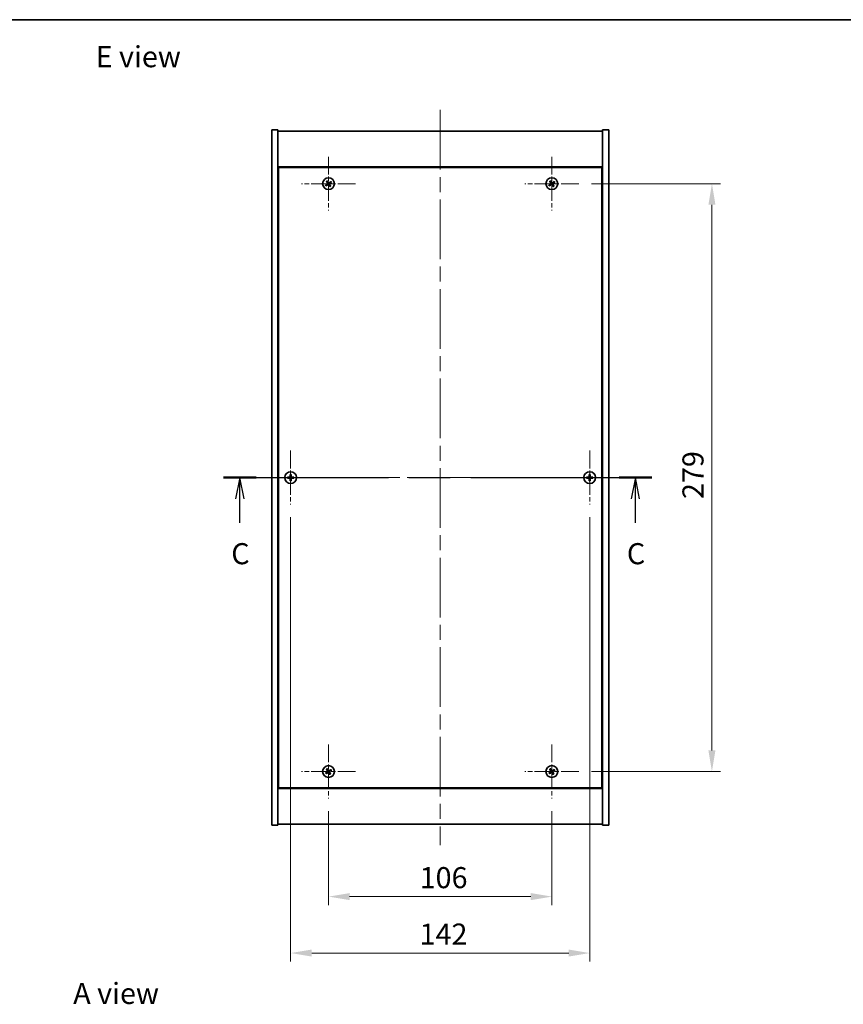
# Model space of a CAD drawing. Units: millimetres. Extents: x 72 to 7366, y 40 to 1445.
# Drawn here: x 2428 to 2819, y 697 to 1164 of the extents above; entities that cross this region are included whole.
import ezdxf

# ---------------------------------------------------------------- set-up
doc = ezdxf.new("R2010")
doc.units = ezdxf.units.MM
doc.header["$LTSCALE"] = 5
doc.linetypes.add('CHAIN', pattern=[0.3543, 0.2362, -0.0295, 0.0591, -0.0295])
doc.layers.get('Defpoints').update_dxf_attribs({"lineweight": 25})
for name, color, linetype, lineweight in [('Border (ISO)', 7, 'Continuous', 35), ('Center Mark (ISO)', 131, 'Continuous', 18), ('Centerline (ISO)', 131, 'Continuous', 18), ('Dimension (ISO)', 7, 'Continuous', 18), ('Dimension (ISO) @ 1', 7, 'Continuous', 18), ('Section Line (ISO)', 7, 'CHAIN', 25), ('Symbol (ISO)', 7, 'Continuous', 18), ('Visible (ISO)', 7, 'Continuous', 35)]:
    doc.layers.add(name, color=color, linetype=linetype, lineweight=lineweight)
doc.styles.add('Note Text (TK)', font='MS PGothic.ttf')
doc.dimstyles.new('Default - Method 1b (TK)', dxfattribs={"dimscale": 5, "dimtxt": 2.5, "dimasz": 2.5, "dimexe": 1, "dimexo": 1.5, "dimgap": 1, "dimtad": 1, "dimtoh": 1, "dimrnd": 1e-08, "dimdsep": 46, "dimtxsty": 'Note Text (TK)', "dimcen": 0.09, "dimdle": 5, "dimclrd": 100, "dimclre": 100, "dimclrt": 7, "dimadec": 1, "dimazin": 1, "dimtfac": 1, "dimtmove": 0, "dimatfit": 3, "dimfxl": 1, "dimtolj": 1, "dimlwd": -1, "dimlwe": -1, "dimarcsym": 0})

# ---------------------------------------------------------------- blocks, each defined once
blk = doc.blocks.new('図面枠 tk図枠')
at = {"layer": 'Border (ISO)'}
blk.add_line((14.5, 289), (405.5, 289), dxfattribs=at)
blk = doc.blocks.new('2dTransSection1')
at = {"layer": 'Section Line (ISO)', "linetype": 'CHAIN', "ltscale": 16.56444}
blk.add_line((136.44, 234.67), (187.26, 234.67), dxfattribs=at)
at = {"layer": 'Section Line (ISO)', "linetype": 'Continuous', "lineweight": 50}
for p, q in [((136.44, 234.67), (140.31, 234.67)), ((183.39, 234.67), (187.26, 234.67))]:
    blk.add_line(p, q, dxfattribs=at)
at = {"layer": 'Section Line (ISO)', "linetype": 'Continuous'}
for p, q in [((138.38, 234.67), (137.88, 232.17)), ((138.38, 232.17), (138.38, 234.67)), ((138.88, 232.17), (138.38, 234.67)), ((185.33, 234.67), (184.83, 232.17)), ((185.33, 232.17), (185.33, 234.67)), ((185.83, 232.17), (185.33, 234.67)), ((138.38, 229.31), (138.38, 232.17)), ((185.33, 229.31), (185.33, 232.17))]:
    blk.add_line(p, q, dxfattribs=at)
at = {"layer": 'Section Line (ISO)', "char_height": 2.5, "attachment_point": 7, "style": 'Note Text (TK)'}
for insert in [(137.36, 223.61), (184.31, 223.61)]:
    blk.add_mtext('C', dxfattribs=dict(at, insert=insert))
blk = doc.blocks.new('*D24')
at = {"layer": 'Defpoints', "color": 0}
for p in [(2693.93, 1086.17), (2693.93, 807.17), (2757.13, 807.17)]:
    blk.add_point(p, dxfattribs=at)
at = {"layer": 'Dimension (ISO)', "color": 100}
for p, q in [((2699.93, 1086.17), (2761.13, 1086.17)), ((2757.13, 1076.17), (2757.13, 817.17)), ((2699.93, 807.17), (2761.13, 807.17))]:
    blk.add_line(p, q, dxfattribs=at)
for points in [[(2755.46, 1076.17), (2758.79, 1076.17), (2757.13, 1086.17)], [(2755.46, 817.17), (2758.79, 817.17), (2757.13, 807.17)]]:
    blk.add_solid(points, dxfattribs=at)
at = {"layer": 'Dimension (ISO)', "color": 7, "insert": (2748.13, 936.52), "char_height": 10, "attachment_point": 4, "rotation": 90, "style": 'Note Text (TK)'}
blk.add_mtext('\\A1;279', dxfattribs=at)
blk = doc.blocks.new('*D25')
at = {"layer": 'Defpoints', "color": 0}
for p in [(2575.13, 794.37), (2681.13, 794.37), (2681.13, 747.82)]:
    blk.add_point(p, dxfattribs=at)
at = {"layer": 'Dimension (ISO)', "color": 100}
for p, q in [((2575.13, 788.37), (2575.13, 743.82)), ((2681.13, 788.37), (2681.13, 743.82)), ((2585.13, 747.82), (2671.13, 747.82))]:
    blk.add_line(p, q, dxfattribs=at)
for points in [[(2585.13, 749.49), (2585.13, 746.15), (2575.13, 747.82)], [(2671.13, 749.49), (2671.13, 746.15), (2681.13, 747.82)]]:
    blk.add_solid(points, dxfattribs=at)
at = {"layer": 'Dimension (ISO)', "color": 7, "insert": (2618.38, 756.82), "char_height": 10, "attachment_point": 4, "style": 'Note Text (TK)'}
blk.add_mtext('\\A1;106', dxfattribs=at)
blk = doc.blocks.new('*D36')
at = {"layer": 'Defpoints', "color": 0}
for p in [(2557.13, 933.87), (2699.13, 933.87), (2699.13, 721.03)]:
    blk.add_point(p, dxfattribs=at)
at = {"layer": 'Dimension (ISO)', "color": 100}
for p, q in [((2557.13, 927.87), (2557.13, 717.03)), ((2699.13, 927.87), (2699.13, 717.03)), ((2567.13, 721.03), (2689.13, 721.03))]:
    blk.add_line(p, q, dxfattribs=at)
for points in [[(2567.13, 722.7), (2567.13, 719.37), (2557.13, 721.03)], [(2689.13, 722.7), (2689.13, 719.37), (2699.13, 721.03)]]:
    blk.add_solid(points, dxfattribs=at)
at = {"layer": 'Dimension (ISO)', "color": 7, "insert": (2618.35, 730.03), "char_height": 10, "attachment_point": 4, "style": 'Note Text (TK)'}
blk.add_mtext('\\A1;142', dxfattribs=at)

msp = doc.modelspace()

# ---------------------------------------------------------------- linework, layer by layer
at = {"layer": 'Center Mark (ISO)', "linetype": 'CHAIN', "ltscale": 7.111628}
for p, q in [((2575.126, 1098.967), (2575.126, 1073.367)), ((2681.126, 1098.967), (2681.126, 1073.367)), ((2587.926, 1086.167), (2562.326, 1086.167)), ((2693.926, 1086.167), (2668.326, 1086.167)), ((2557.126, 959.467), (2557.126, 933.867)), ((2699.126, 959.467), (2699.126, 933.867)), ((2569.926, 946.667), (2544.326, 946.667)), ((2711.926, 946.667), (2686.326, 946.667)), ((2575.126, 819.967), (2575.126, 794.367)), ((2681.126, 819.967), (2681.126, 794.367)), ((2587.926, 807.167), (2562.326, 807.167)), ((2693.926, 807.167), (2668.326, 807.167))]:
    msp.add_line(p, q, dxfattribs=at)
at = {"layer": 'Centerline (ISO)', "linetype": 'CHAIN', "ltscale": 23.990969}
for p, q in [((2628.126, 1121.167), (2628.126, 772.167)), ((2538.126, 946.667), (2718.126, 946.667))]:
    msp.add_line(p, q, dxfattribs=at)
at = {"layer": 'Visible (ISO)'}
for p, q in [((2548.126, 1111.667), (2551.126, 1111.667)), ((2548.126, 781.667), (2548.126, 1111.667)), ((2551.126, 781.667), (2551.126, 1111.667)), ((2551.126, 1111.167), (2705.126, 1111.167)), ((2708.126, 1111.667), (2705.126, 1111.667)), ((2705.126, 1111.667), (2705.126, 781.667)), ((2708.126, 1111.667), (2708.126, 781.667)), ((2705.126, 1094.167), (2551.126, 1094.167)), ((2551.376, 1093.917), (2551.376, 799.417)), ((2704.876, 1093.917), (2551.376, 1093.917)), ((2704.876, 799.417), (2704.876, 1093.917)), ((2551.376, 1081.167), (2551.126, 1081.167)), ((2551.126, 1080.667), (2551.376, 1080.667)), ((2705.126, 1081.167), (2704.876, 1081.167)), ((2705.126, 1080.667), (2704.876, 1080.667)), ((2551.126, 812.667), (2551.376, 812.667)), ((2551.126, 812.167), (2551.376, 812.167)), ((2705.126, 812.667), (2704.876, 812.667)), ((2704.876, 812.167), (2705.126, 812.167)), ((2551.126, 799.167), (2705.126, 799.167)), ((2551.376, 799.417), (2704.876, 799.417)), ((2548.126, 781.667), (2551.126, 781.667)), ((2705.126, 782.167), (2551.126, 782.167)), ((2708.126, 781.667), (2705.126, 781.667))]:
    msp.add_line(p, q, dxfattribs=at)
for centre in [(2575.126, 1086.167), (2681.126, 1086.167), (2557.126, 946.667), (2699.126, 946.667), (2575.126, 807.167), (2681.126, 807.167)]:
    msp.add_circle(centre, 2.8, dxfattribs=at)
for centre, radius, start, end in [((2575.126, 1086.167), 1.5, 203.91535, 221.14161), ((2575.126, 1086.167), 1.5, 113.91535, 131.14161), ((2575.126, 1086.167), 0.933, 204.54691, 220.51005), ((2575.126, 1086.167), 0.933, 114.54691, 130.51005), ((2575.126, 1086.167), 0.933, 294.54691, 310.51005), ((2575.126, 1086.167), 1.5, 293.91535, 311.14161), ((2575.126, 1086.167), 0.933, 24.54691, 40.51005), ((2575.126, 1086.167), 1.5, 23.91535, 41.14161), ((2681.126, 1086.167), 1.5, 203.91535, 221.14161), ((2681.126, 1086.167), 1.5, 113.91535, 131.14161), ((2681.126, 1086.167), 0.933, 204.54691, 220.51005), ((2681.126, 1086.167), 0.933, 114.54691, 130.51005), ((2681.126, 1086.167), 0.933, 294.54691, 310.51005), ((2681.126, 1086.167), 1.5, 293.91535, 311.14161), ((2681.126, 1086.167), 0.933, 24.54691, 40.51005), ((2681.126, 1086.167), 1.5, 23.91535, 41.14161), ((2557.126, 946.667), 1.5, 171.38687, 188.61313), ((2557.126, 946.667), 0.933, 172.01843, 187.98157), ((2557.126, 946.667), 1.5, 81.38687, 98.61313), ((2557.126, 946.667), 1.5, 261.38687, 278.61313), ((2557.126, 946.667), 0.933, 82.01843, 97.98157), ((2557.126, 946.667), 0.933, 262.01843, 277.98157), ((2557.126, 946.667), 0.933, 352.01843, 7.98157), ((2557.126, 946.667), 1.5, 351.38687, 8.61313), ((2699.126, 946.667), 1.5, 171.38687, 188.61313), ((2699.126, 946.667), 0.933, 172.01843, 187.98157), ((2699.126, 946.667), 1.5, 81.38687, 98.61313), ((2699.126, 946.667), 1.5, 261.38687, 278.61313), ((2699.126, 946.667), 0.933, 82.01843, 97.98157), ((2699.126, 946.667), 0.933, 262.01843, 277.98157), ((2699.126, 946.667), 0.933, 352.01843, 7.98157), ((2699.126, 946.667), 1.5, 351.38687, 8.61313), ((2575.126, 807.167), 1.5, 113.91535, 131.14161), ((2681.126, 807.167), 1.5, 113.91535, 131.14161), ((2575.126, 807.167), 1.5, 203.91535, 221.14161), ((2575.126, 807.167), 0.933, 204.54691, 220.51005), ((2575.126, 807.167), 0.933, 114.54691, 130.51005), ((2575.126, 807.167), 0.933, 294.54691, 310.51005), ((2575.126, 807.167), 1.5, 293.91535, 311.14161), ((2575.126, 807.167), 0.933, 24.54691, 40.51005), ((2575.126, 807.167), 1.5, 23.91535, 41.14161), ((2681.126, 807.167), 1.5, 203.91535, 221.14161), ((2681.126, 807.167), 0.933, 204.54691, 220.51005), ((2681.126, 807.167), 0.933, 114.54691, 130.51005), ((2681.126, 807.167), 0.933, 294.54691, 310.51005), ((2681.126, 807.167), 1.5, 293.91535, 311.14161), ((2681.126, 807.167), 0.933, 24.54691, 40.51005), ((2681.126, 807.167), 1.5, 23.91535, 41.14161)]:
    msp.add_arc(centre, radius, start, end, dxfattribs=at)
for centre, major_axis, start_param, end_param in [((2575.314, 1085.876), (-5.74, -3.725), 4.7787365, 4.9305738), ((2574.942, 1086.46), (5.799, 3.634), 4.4942042, 4.6460414), ((2575.419, 1086.35), (3.634, -5.799), 4.4942042, 4.6460414), ((2574.835, 1085.978), (-3.725, 5.74), 4.7787365, 4.9305738), ((2575.416, 1086.355), (3.725, -5.74), 4.7787365, 4.9305738), ((2575.309, 1085.873), (-5.799, -3.634), 4.4942042, 4.6460414), ((2574.832, 1085.983), (-3.634, 5.799), 4.4942042, 4.6460414), ((2574.937, 1086.457), (5.74, 3.725), 4.7787365, 4.9305738), ((2681.314, 1085.876), (-5.74, -3.725), 4.7787365, 4.9305738), ((2680.942, 1086.46), (5.799, 3.634), 4.4942042, 4.6460414), ((2681.419, 1086.35), (3.634, -5.799), 4.4942042, 4.6460414), ((2680.835, 1085.978), (-3.725, 5.74), 4.7787365, 4.9305738), ((2681.416, 1086.355), (3.725, -5.74), 4.7787365, 4.9305738), ((2681.309, 1085.873), (-5.799, -3.634), 4.4942042, 4.6460414), ((2680.832, 1085.983), (-3.634, 5.799), 4.4942042, 4.6460414), ((2680.937, 1086.457), (5.74, 3.725), 4.7787365, 4.9305738), ((2557.128, 946.321), (-6.843, -0.054), 4.7787365, 4.9305738), ((2557.128, 947.012), (6.843, -0.054), 4.4942042, 4.6460414), ((2557.471, 946.664), (-0.054, -6.843), 4.4942042, 4.6460414), ((2557.471, 946.669), (0.054, -6.843), 4.7787365, 4.9305738), ((2556.78, 946.664), (-0.054, 6.843), 4.7787365, 4.9305738), ((2556.78, 946.669), (0.054, 6.843), 4.4942042, 4.6460414), ((2557.123, 946.321), (-6.843, 0.054), 4.4942042, 4.6460414), ((2557.123, 947.012), (6.843, 0.054), 4.7787365, 4.9305738), ((2699.128, 946.321), (-6.843, -0.054), 4.7787365, 4.9305738), ((2699.128, 947.012), (6.843, -0.054), 4.4942042, 4.6460414), ((2699.471, 946.664), (-0.054, -6.843), 4.4942042, 4.6460414), ((2699.471, 946.669), (0.054, -6.843), 4.7787365, 4.9305738), ((2698.78, 946.664), (-0.054, 6.843), 4.7787365, 4.9305738), ((2698.78, 946.669), (0.054, 6.843), 4.4942042, 4.6460414), ((2699.123, 946.321), (-6.843, 0.054), 4.4942042, 4.6460414), ((2699.123, 947.012), (6.843, 0.054), 4.7787365, 4.9305738), ((2574.835, 806.978), (-3.725, 5.74), 4.7787365, 4.9305738), ((2680.835, 806.978), (-3.725, 5.74), 4.7787365, 4.9305738), ((2575.314, 806.876), (-5.74, -3.725), 4.7787365, 4.9305738), ((2574.942, 807.46), (5.799, 3.634), 4.4942042, 4.6460414), ((2575.419, 807.35), (3.634, -5.799), 4.4942042, 4.6460414), ((2575.416, 807.355), (3.725, -5.74), 4.7787365, 4.9305738), ((2575.309, 806.873), (-5.799, -3.634), 4.4942042, 4.6460414), ((2574.832, 806.983), (-3.634, 5.799), 4.4942042, 4.6460414), ((2574.937, 807.457), (5.74, 3.725), 4.7787365, 4.9305738), ((2681.314, 806.876), (-5.74, -3.725), 4.7787365, 4.9305738), ((2680.942, 807.46), (5.799, 3.634), 4.4942042, 4.6460414), ((2681.419, 807.35), (3.634, -5.799), 4.4942042, 4.6460414), ((2681.416, 807.355), (3.725, -5.74), 4.7787365, 4.9305738), ((2681.309, 806.873), (-5.799, -3.634), 4.4942042, 4.6460414), ((2680.832, 806.983), (-3.634, 5.799), 4.4942042, 4.6460414), ((2680.937, 807.457), (5.74, 3.725), 4.7787365, 4.9305738)]:
    msp.add_ellipse(centre, major_axis=major_axis, ratio=0.0871557, start_param=start_param, end_param=end_param, dxfattribs=at)
for points, weights in [([(2574.277, 1085.779), (2574.076, 1085.694), (2573.754, 1085.558)], [1, 1.02813726389, 1]), ([(2573.996, 1085.18), (2574.255, 1085.414), (2574.416, 1085.561)], [1, 1.02813726389, 1]), ([(2574.139, 1087.296), (2574.373, 1087.037), (2574.52, 1086.876)], [1, 1.02813726819, 1]), ([(2574.682, 1086.016), (2574.547, 1085.937), (2574.277, 1085.779)], [1.83355827401, 1.43832634334, 1]), ([(2574.416, 1085.561), (2574.674, 1085.739), (2574.802, 1085.828)], [1, 1.43832634333, 1.83355827399]), ([(2574.738, 1087.015), (2574.653, 1087.216), (2574.517, 1087.538)], [1, 1.0281372637, 1]), ([(2574.52, 1086.876), (2574.698, 1086.618), (2574.787, 1086.49)], [1, 1.43832634333, 1.83355827399]), ([(2574.975, 1086.61), (2574.896, 1086.745), (2574.738, 1087.015)], [1.83355827401, 1.43832634334, 1]), ([(2575.276, 1085.723), (2575.355, 1085.588), (2575.513, 1085.318)], [1.83355827401, 1.43832634334, 1]), ([(2575.835, 1086.772), (2575.577, 1086.594), (2575.449, 1086.505)], [1, 1.43832634333, 1.83355827399]), ([(2575.731, 1085.457), (2575.553, 1085.715), (2575.464, 1085.843)], [1, 1.43832634333, 1.83355827399]), ([(2575.513, 1085.318), (2575.598, 1085.117), (2575.734, 1084.795)], [1, 1.02813726371, 1]), ([(2575.569, 1086.317), (2575.704, 1086.396), (2575.974, 1086.554)], [1.83355827401, 1.43832634334, 1]), ([(2576.112, 1085.037), (2575.878, 1085.296), (2575.731, 1085.457)], [1, 1.02813726379, 1]), ([(2576.255, 1087.153), (2575.996, 1086.919), (2575.835, 1086.772)], [1, 1.02813726384, 1]), ([(2575.974, 1086.554), (2576.175, 1086.639), (2576.497, 1086.775)], [1, 1.0281372639, 1]), ([(2680.277, 1085.779), (2680.076, 1085.694), (2679.754, 1085.558)], [1, 1.02813726389, 1]), ([(2679.996, 1085.18), (2680.255, 1085.414), (2680.416, 1085.561)], [1, 1.02813726389, 1]), ([(2680.139, 1087.296), (2680.373, 1087.037), (2680.52, 1086.876)], [1, 1.02813726819, 1]), ([(2680.682, 1086.016), (2680.547, 1085.937), (2680.277, 1085.779)], [1.83355827401, 1.43832634334, 1]), ([(2680.416, 1085.561), (2680.674, 1085.739), (2680.802, 1085.828)], [1, 1.43832634333, 1.83355827399]), ([(2680.738, 1087.015), (2680.653, 1087.216), (2680.517, 1087.538)], [1, 1.0281372637, 1]), ([(2680.52, 1086.876), (2680.698, 1086.618), (2680.787, 1086.49)], [1, 1.43832634333, 1.83355827399]), ([(2680.975, 1086.61), (2680.896, 1086.745), (2680.738, 1087.015)], [1.83355827401, 1.43832634334, 1]), ([(2681.276, 1085.723), (2681.355, 1085.588), (2681.513, 1085.318)], [1.83355827401, 1.43832634334, 1]), ([(2681.835, 1086.772), (2681.577, 1086.594), (2681.449, 1086.505)], [1, 1.43832634333, 1.83355827399]), ([(2681.731, 1085.457), (2681.553, 1085.715), (2681.464, 1085.843)], [1, 1.43832634333, 1.83355827399]), ([(2681.513, 1085.318), (2681.598, 1085.117), (2681.734, 1084.795)], [1, 1.02813726371, 1]), ([(2681.569, 1086.317), (2681.704, 1086.396), (2681.974, 1086.554)], [1.83355827401, 1.43832634334, 1]), ([(2682.112, 1085.037), (2681.878, 1085.296), (2681.731, 1085.457)], [1, 1.02813726379, 1]), ([(2682.255, 1087.153), (2681.996, 1086.919), (2681.835, 1086.772)], [1, 1.02813726384, 1]), ([(2681.974, 1086.554), (2682.175, 1086.639), (2682.497, 1086.775)], [1, 1.0281372639, 1]), ([(2556.202, 946.796), (2555.987, 946.833), (2555.642, 946.891)], [1, 1.0281372639, 1]), ([(2555.642, 946.442), (2555.987, 946.5), (2556.202, 946.537)], [1, 1.02813726384, 1]), ([(2556.671, 946.778), (2556.515, 946.784), (2556.202, 946.796)], [1.83355827401, 1.43832634334, 1]), ([(2556.202, 946.537), (2556.515, 946.549), (2556.671, 946.555)], [1, 1.43832634333, 1.83355827399]), ([(2556.901, 948.15), (2556.96, 947.805), (2556.996, 947.59)], [1, 1.02813726379, 1]), ([(2556.996, 945.743), (2556.96, 945.528), (2556.901, 945.183)], [1, 1.0281372637, 1]), ([(2556.996, 947.59), (2557.008, 947.277), (2557.014, 947.121)], [1, 1.43832634333, 1.83355827399]), ([(2557.014, 946.212), (2557.008, 946.056), (2556.996, 945.743)], [1.83355827401, 1.43832634334, 1]), ([(2557.237, 947.121), (2557.243, 947.277), (2557.255, 947.59)], [1.83355827401, 1.43832634334, 1]), ([(2557.255, 945.743), (2557.243, 946.056), (2557.237, 946.212)], [1, 1.43832634333, 1.83355827399]), ([(2557.255, 947.59), (2557.292, 947.805), (2557.35, 948.15)], [1, 1.02813726371, 1]), ([(2557.35, 945.183), (2557.292, 945.528), (2557.255, 945.743)], [1, 1.02813726819, 1]), ([(2558.049, 946.796), (2557.736, 946.784), (2557.58, 946.778)], [1, 1.43832634333, 1.83355827399]), ([(2557.58, 946.555), (2557.736, 946.549), (2558.049, 946.537)], [1.83355827401, 1.43832634334, 1]), ([(2558.609, 946.891), (2558.264, 946.833), (2558.049, 946.796)], [1, 1.02813726389, 1]), ([(2558.049, 946.537), (2558.264, 946.5), (2558.609, 946.442)], [1, 1.02813726389, 1]), ([(2698.202, 946.796), (2697.987, 946.833), (2697.642, 946.891)], [1, 1.0281372639, 1]), ([(2697.642, 946.442), (2697.987, 946.5), (2698.202, 946.537)], [1, 1.02813726384, 1]), ([(2698.671, 946.778), (2698.515, 946.784), (2698.202, 946.796)], [1.83355827401, 1.43832634334, 1]), ([(2698.202, 946.537), (2698.515, 946.549), (2698.671, 946.555)], [1, 1.43832634333, 1.83355827399]), ([(2698.901, 948.15), (2698.96, 947.805), (2698.996, 947.59)], [1, 1.02813726379, 1]), ([(2698.996, 945.743), (2698.96, 945.528), (2698.901, 945.183)], [1, 1.0281372637, 1]), ([(2698.996, 947.59), (2699.008, 947.277), (2699.014, 947.121)], [1, 1.43832634333, 1.83355827399]), ([(2699.014, 946.212), (2699.008, 946.056), (2698.996, 945.743)], [1.83355827401, 1.43832634334, 1]), ([(2699.237, 947.121), (2699.243, 947.277), (2699.255, 947.59)], [1.83355827401, 1.43832634334, 1]), ([(2699.255, 945.743), (2699.243, 946.056), (2699.237, 946.212)], [1, 1.43832634333, 1.83355827399]), ([(2699.255, 947.59), (2699.292, 947.805), (2699.35, 948.15)], [1, 1.02813726371, 1]), ([(2699.35, 945.183), (2699.292, 945.528), (2699.255, 945.743)], [1, 1.02813726819, 1]), ([(2700.049, 946.796), (2699.736, 946.784), (2699.58, 946.778)], [1, 1.43832634333, 1.83355827399]), ([(2699.58, 946.555), (2699.736, 946.549), (2700.049, 946.537)], [1.83355827401, 1.43832634334, 1]), ([(2700.609, 946.891), (2700.264, 946.833), (2700.049, 946.796)], [1, 1.02813726389, 1]), ([(2700.049, 946.537), (2700.264, 946.5), (2700.609, 946.442)], [1, 1.02813726389, 1]), ([(2574.738, 808.015), (2574.653, 808.216), (2574.517, 808.538)], [1, 1.0281372637, 1]), ([(2680.738, 808.015), (2680.653, 808.216), (2680.517, 808.538)], [1, 1.0281372637, 1]), ([(2574.277, 806.779), (2574.076, 806.694), (2573.754, 806.558)], [1, 1.02813726389, 1]), ([(2573.996, 806.18), (2574.255, 806.414), (2574.416, 806.561)], [1, 1.02813726389, 1]), ([(2574.139, 808.296), (2574.373, 808.037), (2574.52, 807.876)], [1, 1.02813726819, 1]), ([(2574.682, 807.016), (2574.547, 806.937), (2574.277, 806.779)], [1.83355827401, 1.43832634334, 1]), ([(2574.416, 806.561), (2574.674, 806.739), (2574.802, 806.828)], [1, 1.43832634333, 1.83355827399]), ([(2574.52, 807.876), (2574.698, 807.618), (2574.787, 807.49)], [1, 1.43832634333, 1.83355827399]), ([(2574.975, 807.61), (2574.896, 807.745), (2574.738, 808.015)], [1.83355827401, 1.43832634334, 1]), ([(2575.276, 806.723), (2575.355, 806.588), (2575.513, 806.318)], [1.83355827401, 1.43832634334, 1]), ([(2575.835, 807.772), (2575.577, 807.594), (2575.449, 807.505)], [1, 1.43832634333, 1.83355827399]), ([(2575.731, 806.457), (2575.553, 806.715), (2575.464, 806.843)], [1, 1.43832634333, 1.83355827399]), ([(2575.513, 806.318), (2575.598, 806.117), (2575.734, 805.795)], [1, 1.02813726371, 1]), ([(2575.569, 807.317), (2575.704, 807.396), (2575.974, 807.554)], [1.83355827401, 1.43832634334, 1]), ([(2576.112, 806.037), (2575.878, 806.296), (2575.731, 806.457)], [1, 1.02813726379, 1]), ([(2576.255, 808.153), (2575.996, 807.919), (2575.835, 807.772)], [1, 1.02813726384, 1]), ([(2575.974, 807.554), (2576.175, 807.639), (2576.497, 807.775)], [1, 1.0281372639, 1]), ([(2680.277, 806.779), (2680.076, 806.694), (2679.754, 806.558)], [1, 1.02813726389, 1]), ([(2679.996, 806.18), (2680.255, 806.414), (2680.416, 806.561)], [1, 1.02813726389, 1]), ([(2680.139, 808.296), (2680.373, 808.037), (2680.52, 807.876)], [1, 1.02813726819, 1]), ([(2680.682, 807.016), (2680.547, 806.937), (2680.277, 806.779)], [1.83355827401, 1.43832634334, 1]), ([(2680.416, 806.561), (2680.674, 806.739), (2680.802, 806.828)], [1, 1.43832634333, 1.83355827399]), ([(2680.52, 807.876), (2680.698, 807.618), (2680.787, 807.49)], [1, 1.43832634333, 1.83355827399]), ([(2680.975, 807.61), (2680.896, 807.745), (2680.738, 808.015)], [1.83355827401, 1.43832634334, 1]), ([(2681.276, 806.723), (2681.355, 806.588), (2681.513, 806.318)], [1.83355827401, 1.43832634334, 1]), ([(2681.835, 807.772), (2681.577, 807.594), (2681.449, 807.505)], [1, 1.43832634333, 1.83355827399]), ([(2681.731, 806.457), (2681.553, 806.715), (2681.464, 806.843)], [1, 1.43832634333, 1.83355827399]), ([(2681.513, 806.318), (2681.598, 806.117), (2681.734, 805.795)], [1, 1.02813726371, 1]), ([(2681.569, 807.317), (2681.704, 807.396), (2681.974, 807.554)], [1.83355827401, 1.43832634334, 1]), ([(2682.112, 806.037), (2681.878, 806.296), (2681.731, 806.457)], [1, 1.02813726379, 1]), ([(2682.255, 808.153), (2681.996, 807.919), (2681.835, 807.772)], [1, 1.02813726384, 1]), ([(2681.974, 807.554), (2682.175, 807.639), (2682.497, 807.775)], [1, 1.0281372639, 1])]:
    msp.add_rational_spline(points, weights, degree=2, dxfattribs=at)
for points, knots in [([(2574.673, 1086.419), (2574.687, 1086.396), (2574.698, 1086.369), (2574.707, 1086.314), (2574.706, 1086.285), (2574.694, 1086.233), (2574.683, 1086.207), (2574.651, 1086.162), (2574.631, 1086.143), (2574.609, 1086.129)], [0, 0, 0, 0, 0.007968104, 0.007968104, 0.015936209, 0.015936209, 0.023905046, 0.023905046, 0.031539627, 0.031539627, 0.031539627, 0.031539627]), ([(2574.787, 1086.49), (2574.809, 1086.459), (2574.825, 1086.422), (2574.842, 1086.364), (2574.846, 1086.338), (2574.848, 1086.283), (2574.845, 1086.255), (2574.834, 1086.204), (2574.825, 1086.178), (2574.8, 1086.129), (2574.785, 1086.107), (2574.745, 1086.061), (2574.715, 1086.035), (2574.682, 1086.016)], [0.153507534, 0.153507534, 0.153507534, 0.153507534, 0.165405962, 0.165405962, 0.173244489, 0.173244489, 0.181083016, 0.181083016, 0.188921542, 0.188921542, 0.196760069, 0.196760069, 0.208658497, 0.208658497, 0.208658497, 0.208658497]), ([(2574.802, 1085.828), (2574.834, 1085.85), (2574.87, 1085.866), (2574.928, 1085.882), (2574.955, 1085.887), (2575.009, 1085.889), (2575.037, 1085.886), (2575.088, 1085.875), (2575.114, 1085.866), (2575.163, 1085.841), (2575.185, 1085.826), (2575.231, 1085.786), (2575.257, 1085.756), (2575.276, 1085.723)], [0.153507534, 0.153507534, 0.153507534, 0.153507534, 0.165405962, 0.165405962, 0.173244489, 0.173244489, 0.181083016, 0.181083016, 0.188921542, 0.188921542, 0.196760069, 0.196760069, 0.208658497, 0.208658497, 0.208658497, 0.208658497]), ([(2574.873, 1085.714), (2574.896, 1085.728), (2574.923, 1085.739), (2574.978, 1085.748), (2575.007, 1085.747), (2575.059, 1085.735), (2575.085, 1085.723), (2575.131, 1085.692), (2575.149, 1085.672), (2575.163, 1085.65)], [0, 0, 0, 0, 0.007967957, 0.007967957, 0.015935913, 0.015935913, 0.023904898, 0.023904898, 0.031539627, 0.031539627, 0.031539627, 0.031539627]), ([(2575.449, 1086.505), (2575.418, 1086.483), (2575.381, 1086.467), (2575.323, 1086.451), (2575.297, 1086.446), (2575.242, 1086.444), (2575.214, 1086.447), (2575.163, 1086.458), (2575.137, 1086.467), (2575.088, 1086.492), (2575.066, 1086.507), (2575.02, 1086.547), (2574.994, 1086.577), (2574.975, 1086.61)], [0.153507534, 0.153507534, 0.153507534, 0.153507534, 0.165405962, 0.165405962, 0.173244489, 0.173244489, 0.181083016, 0.181083016, 0.188921542, 0.188921542, 0.196760069, 0.196760069, 0.208658497, 0.208658497, 0.208658497, 0.208658497]), ([(2575.378, 1086.619), (2575.355, 1086.605), (2575.328, 1086.594), (2575.273, 1086.585), (2575.244, 1086.586), (2575.192, 1086.598), (2575.166, 1086.61), (2575.121, 1086.641), (2575.102, 1086.661), (2575.088, 1086.683)], [0, 0, 0, 0, 0.007968104, 0.007968104, 0.015936209, 0.015936209, 0.023905046, 0.023905046, 0.031539627, 0.031539627, 0.031539627, 0.031539627]), ([(2575.464, 1085.843), (2575.442, 1085.874), (2575.426, 1085.911), (2575.41, 1085.969), (2575.405, 1085.995), (2575.403, 1086.05), (2575.406, 1086.078), (2575.417, 1086.129), (2575.427, 1086.155), (2575.451, 1086.204), (2575.466, 1086.226), (2575.506, 1086.272), (2575.536, 1086.298), (2575.569, 1086.317)], [0.153507534, 0.153507534, 0.153507534, 0.153507534, 0.165405962, 0.165405962, 0.173244489, 0.173244489, 0.181083016, 0.181083016, 0.188921542, 0.188921542, 0.196760069, 0.196760069, 0.208658497, 0.208658497, 0.208658497, 0.208658497]), ([(2575.578, 1085.914), (2575.564, 1085.937), (2575.553, 1085.964), (2575.544, 1086.019), (2575.545, 1086.048), (2575.557, 1086.1), (2575.569, 1086.126), (2575.6, 1086.171), (2575.62, 1086.19), (2575.642, 1086.204)], [0, 0, 0, 0, 0.007967957, 0.007967957, 0.015935913, 0.015935913, 0.023904898, 0.023904898, 0.031539627, 0.031539627, 0.031539627, 0.031539627]), ([(2680.673, 1086.419), (2680.687, 1086.396), (2680.698, 1086.369), (2680.707, 1086.314), (2680.706, 1086.285), (2680.694, 1086.233), (2680.683, 1086.207), (2680.651, 1086.162), (2680.631, 1086.143), (2680.609, 1086.129)], [0, 0, 0, 0, 0.007968104, 0.007968104, 0.015936209, 0.015936209, 0.023905046, 0.023905046, 0.031539627, 0.031539627, 0.031539627, 0.031539627]), ([(2680.787, 1086.49), (2680.809, 1086.459), (2680.825, 1086.422), (2680.842, 1086.364), (2680.846, 1086.338), (2680.848, 1086.283), (2680.845, 1086.255), (2680.834, 1086.204), (2680.825, 1086.178), (2680.8, 1086.129), (2680.785, 1086.107), (2680.745, 1086.061), (2680.715, 1086.035), (2680.682, 1086.016)], [0.153507534, 0.153507534, 0.153507534, 0.153507534, 0.165405962, 0.165405962, 0.173244489, 0.173244489, 0.181083016, 0.181083016, 0.188921542, 0.188921542, 0.196760069, 0.196760069, 0.208658497, 0.208658497, 0.208658497, 0.208658497]), ([(2680.802, 1085.828), (2680.834, 1085.85), (2680.87, 1085.866), (2680.928, 1085.882), (2680.955, 1085.887), (2681.009, 1085.889), (2681.037, 1085.886), (2681.088, 1085.875), (2681.114, 1085.866), (2681.163, 1085.841), (2681.185, 1085.826), (2681.231, 1085.786), (2681.257, 1085.756), (2681.276, 1085.723)], [0.153507534, 0.153507534, 0.153507534, 0.153507534, 0.165405962, 0.165405962, 0.173244489, 0.173244489, 0.181083016, 0.181083016, 0.188921542, 0.188921542, 0.196760069, 0.196760069, 0.208658497, 0.208658497, 0.208658497, 0.208658497]), ([(2680.873, 1085.714), (2680.896, 1085.728), (2680.923, 1085.739), (2680.978, 1085.748), (2681.007, 1085.747), (2681.059, 1085.735), (2681.085, 1085.723), (2681.131, 1085.692), (2681.149, 1085.672), (2681.163, 1085.65)], [0, 0, 0, 0, 0.007967957, 0.007967957, 0.015935913, 0.015935913, 0.023904898, 0.023904898, 0.031539627, 0.031539627, 0.031539627, 0.031539627]), ([(2681.449, 1086.505), (2681.418, 1086.483), (2681.381, 1086.467), (2681.323, 1086.451), (2681.297, 1086.446), (2681.242, 1086.444), (2681.214, 1086.447), (2681.163, 1086.458), (2681.137, 1086.467), (2681.088, 1086.492), (2681.066, 1086.507), (2681.02, 1086.547), (2680.994, 1086.577), (2680.975, 1086.61)], [0.153507534, 0.153507534, 0.153507534, 0.153507534, 0.165405962, 0.165405962, 0.173244489, 0.173244489, 0.181083016, 0.181083016, 0.188921542, 0.188921542, 0.196760069, 0.196760069, 0.208658497, 0.208658497, 0.208658497, 0.208658497]), ([(2681.378, 1086.619), (2681.355, 1086.605), (2681.328, 1086.594), (2681.273, 1086.585), (2681.244, 1086.586), (2681.192, 1086.598), (2681.166, 1086.61), (2681.121, 1086.641), (2681.102, 1086.661), (2681.088, 1086.683)], [0, 0, 0, 0, 0.007968104, 0.007968104, 0.015936209, 0.015936209, 0.023905046, 0.023905046, 0.031539627, 0.031539627, 0.031539627, 0.031539627]), ([(2681.464, 1085.843), (2681.442, 1085.874), (2681.426, 1085.911), (2681.41, 1085.969), (2681.405, 1085.995), (2681.403, 1086.05), (2681.406, 1086.078), (2681.417, 1086.129), (2681.427, 1086.155), (2681.451, 1086.204), (2681.466, 1086.226), (2681.506, 1086.272), (2681.536, 1086.298), (2681.569, 1086.317)], [0.153507534, 0.153507534, 0.153507534, 0.153507534, 0.165405962, 0.165405962, 0.173244489, 0.173244489, 0.181083016, 0.181083016, 0.188921542, 0.188921542, 0.196760069, 0.196760069, 0.208658497, 0.208658497, 0.208658497, 0.208658497]), ([(2681.578, 1085.914), (2681.564, 1085.937), (2681.553, 1085.964), (2681.544, 1086.019), (2681.545, 1086.048), (2681.557, 1086.1), (2681.569, 1086.126), (2681.6, 1086.171), (2681.62, 1086.19), (2681.642, 1086.204)], [0, 0, 0, 0, 0.007967957, 0.007967957, 0.015935913, 0.015935913, 0.023904898, 0.023904898, 0.031539627, 0.031539627, 0.031539627, 0.031539627]), ([(2556.88, 947.122), (2556.88, 947.096), (2556.874, 947.067), (2556.852, 947.016), (2556.835, 946.992), (2556.797, 946.955), (2556.774, 946.939), (2556.722, 946.918), (2556.695, 946.912), (2556.67, 946.912)], [0, 0, 0, 0, 0.007967957, 0.007967957, 0.015935913, 0.015935913, 0.023904898, 0.023904898, 0.031539627, 0.031539627, 0.031539627, 0.031539627]), ([(2556.67, 946.421), (2556.696, 946.421), (2556.725, 946.415), (2556.776, 946.393), (2556.8, 946.376), (2556.837, 946.338), (2556.854, 946.315), (2556.874, 946.263), (2556.88, 946.236), (2556.88, 946.211)], [0, 0, 0, 0, 0.007968104, 0.007968104, 0.015936209, 0.015936209, 0.023905046, 0.023905046, 0.031539627, 0.031539627, 0.031539627, 0.031539627]), ([(2557.014, 947.121), (2557.015, 947.083), (2557.01, 947.044), (2556.992, 946.986), (2556.982, 946.961), (2556.954, 946.914), (2556.937, 946.892), (2556.9, 946.855), (2556.878, 946.838), (2556.831, 946.81), (2556.806, 946.8), (2556.748, 946.782), (2556.709, 946.777), (2556.671, 946.778)], [0.153507534, 0.153507534, 0.153507534, 0.153507534, 0.165405962, 0.165405962, 0.173244489, 0.173244489, 0.181083016, 0.181083016, 0.188921542, 0.188921542, 0.196760069, 0.196760069, 0.208658497, 0.208658497, 0.208658497, 0.208658497]), ([(2556.671, 946.555), (2556.709, 946.556), (2556.748, 946.551), (2556.806, 946.533), (2556.831, 946.523), (2556.878, 946.495), (2556.9, 946.478), (2556.937, 946.441), (2556.954, 946.419), (2556.982, 946.372), (2556.992, 946.347), (2557.01, 946.289), (2557.015, 946.25), (2557.014, 946.212)], [0.153507534, 0.153507534, 0.153507534, 0.153507534, 0.165405962, 0.165405962, 0.173244489, 0.173244489, 0.181083016, 0.181083016, 0.188921542, 0.188921542, 0.196760069, 0.196760069, 0.208658497, 0.208658497, 0.208658497, 0.208658497]), ([(2557.58, 946.778), (2557.542, 946.777), (2557.503, 946.782), (2557.445, 946.8), (2557.42, 946.81), (2557.373, 946.838), (2557.351, 946.855), (2557.314, 946.892), (2557.297, 946.914), (2557.269, 946.961), (2557.259, 946.986), (2557.241, 947.044), (2557.236, 947.083), (2557.237, 947.121)], [0.153507534, 0.153507534, 0.153507534, 0.153507534, 0.165405962, 0.165405962, 0.173244489, 0.173244489, 0.181083016, 0.181083016, 0.188921542, 0.188921542, 0.196760069, 0.196760069, 0.208658497, 0.208658497, 0.208658497, 0.208658497]), ([(2557.237, 946.212), (2557.236, 946.25), (2557.241, 946.289), (2557.259, 946.347), (2557.269, 946.372), (2557.297, 946.419), (2557.314, 946.441), (2557.351, 946.478), (2557.373, 946.495), (2557.42, 946.523), (2557.445, 946.533), (2557.503, 946.551), (2557.542, 946.556), (2557.58, 946.555)], [0.153507534, 0.153507534, 0.153507534, 0.153507534, 0.165405962, 0.165405962, 0.173244489, 0.173244489, 0.181083016, 0.181083016, 0.188921542, 0.188921542, 0.196760069, 0.196760069, 0.208658497, 0.208658497, 0.208658497, 0.208658497]), ([(2557.581, 946.912), (2557.555, 946.912), (2557.526, 946.918), (2557.475, 946.94), (2557.451, 946.957), (2557.414, 946.995), (2557.398, 947.018), (2557.377, 947.07), (2557.371, 947.097), (2557.371, 947.122)], [0, 0, 0, 0, 0.007967957, 0.007967957, 0.015935913, 0.015935913, 0.023904898, 0.023904898, 0.031539627, 0.031539627, 0.031539627, 0.031539627]), ([(2557.371, 946.211), (2557.371, 946.237), (2557.377, 946.266), (2557.399, 946.317), (2557.416, 946.341), (2557.454, 946.378), (2557.478, 946.394), (2557.529, 946.415), (2557.556, 946.421), (2557.581, 946.421)], [0, 0, 0, 0, 0.007968104, 0.007968104, 0.015936209, 0.015936209, 0.023905046, 0.023905046, 0.031539627, 0.031539627, 0.031539627, 0.031539627]), ([(2698.88, 947.122), (2698.88, 947.096), (2698.874, 947.067), (2698.852, 947.016), (2698.835, 946.992), (2698.797, 946.955), (2698.774, 946.939), (2698.722, 946.918), (2698.695, 946.912), (2698.67, 946.912)], [0, 0, 0, 0, 0.007967957, 0.007967957, 0.015935913, 0.015935913, 0.023904898, 0.023904898, 0.031539627, 0.031539627, 0.031539627, 0.031539627]), ([(2698.67, 946.421), (2698.696, 946.421), (2698.725, 946.415), (2698.776, 946.393), (2698.8, 946.376), (2698.837, 946.338), (2698.854, 946.315), (2698.874, 946.263), (2698.88, 946.236), (2698.88, 946.211)], [0, 0, 0, 0, 0.007968104, 0.007968104, 0.015936209, 0.015936209, 0.023905046, 0.023905046, 0.031539627, 0.031539627, 0.031539627, 0.031539627]), ([(2699.014, 947.121), (2699.015, 947.083), (2699.01, 947.044), (2698.992, 946.986), (2698.982, 946.961), (2698.954, 946.914), (2698.937, 946.892), (2698.9, 946.855), (2698.878, 946.838), (2698.831, 946.81), (2698.806, 946.8), (2698.748, 946.782), (2698.709, 946.777), (2698.671, 946.778)], [0.153507534, 0.153507534, 0.153507534, 0.153507534, 0.165405962, 0.165405962, 0.173244489, 0.173244489, 0.181083016, 0.181083016, 0.188921542, 0.188921542, 0.196760069, 0.196760069, 0.208658497, 0.208658497, 0.208658497, 0.208658497]), ([(2698.671, 946.555), (2698.709, 946.556), (2698.748, 946.551), (2698.806, 946.533), (2698.831, 946.523), (2698.878, 946.495), (2698.9, 946.478), (2698.937, 946.441), (2698.954, 946.419), (2698.982, 946.372), (2698.992, 946.347), (2699.01, 946.289), (2699.015, 946.25), (2699.014, 946.212)], [0.153507534, 0.153507534, 0.153507534, 0.153507534, 0.165405962, 0.165405962, 0.173244489, 0.173244489, 0.181083016, 0.181083016, 0.188921542, 0.188921542, 0.196760069, 0.196760069, 0.208658497, 0.208658497, 0.208658497, 0.208658497]), ([(2699.58, 946.778), (2699.542, 946.777), (2699.503, 946.782), (2699.445, 946.8), (2699.42, 946.81), (2699.373, 946.838), (2699.351, 946.855), (2699.314, 946.892), (2699.297, 946.914), (2699.269, 946.961), (2699.259, 946.986), (2699.241, 947.044), (2699.236, 947.083), (2699.237, 947.121)], [0.153507534, 0.153507534, 0.153507534, 0.153507534, 0.165405962, 0.165405962, 0.173244489, 0.173244489, 0.181083016, 0.181083016, 0.188921542, 0.188921542, 0.196760069, 0.196760069, 0.208658497, 0.208658497, 0.208658497, 0.208658497]), ([(2699.237, 946.212), (2699.236, 946.25), (2699.241, 946.289), (2699.259, 946.347), (2699.269, 946.372), (2699.297, 946.419), (2699.314, 946.441), (2699.351, 946.478), (2699.373, 946.495), (2699.42, 946.523), (2699.445, 946.533), (2699.503, 946.551), (2699.542, 946.556), (2699.58, 946.555)], [0.153507534, 0.153507534, 0.153507534, 0.153507534, 0.165405962, 0.165405962, 0.173244489, 0.173244489, 0.181083016, 0.181083016, 0.188921542, 0.188921542, 0.196760069, 0.196760069, 0.208658497, 0.208658497, 0.208658497, 0.208658497]), ([(2699.581, 946.912), (2699.555, 946.912), (2699.526, 946.918), (2699.475, 946.94), (2699.451, 946.957), (2699.414, 946.995), (2699.398, 947.018), (2699.377, 947.07), (2699.371, 947.097), (2699.371, 947.122)], [0, 0, 0, 0, 0.007967957, 0.007967957, 0.015935913, 0.015935913, 0.023904898, 0.023904898, 0.031539627, 0.031539627, 0.031539627, 0.031539627]), ([(2699.371, 946.211), (2699.371, 946.237), (2699.377, 946.266), (2699.399, 946.317), (2699.416, 946.341), (2699.454, 946.378), (2699.478, 946.394), (2699.529, 946.415), (2699.556, 946.421), (2699.581, 946.421)], [0, 0, 0, 0, 0.007968104, 0.007968104, 0.015936209, 0.015936209, 0.023905046, 0.023905046, 0.031539627, 0.031539627, 0.031539627, 0.031539627]), ([(2574.673, 807.419), (2574.687, 807.396), (2574.698, 807.369), (2574.707, 807.314), (2574.706, 807.285), (2574.694, 807.233), (2574.683, 807.207), (2574.651, 807.162), (2574.631, 807.143), (2574.609, 807.129)], [0, 0, 0, 0, 0.007968104, 0.007968104, 0.015936209, 0.015936209, 0.023905046, 0.023905046, 0.031539627, 0.031539627, 0.031539627, 0.031539627]), ([(2574.787, 807.49), (2574.809, 807.459), (2574.825, 807.422), (2574.842, 807.364), (2574.846, 807.338), (2574.848, 807.283), (2574.845, 807.255), (2574.834, 807.204), (2574.825, 807.178), (2574.8, 807.129), (2574.785, 807.107), (2574.745, 807.061), (2574.715, 807.035), (2574.682, 807.016)], [0.153507534, 0.153507534, 0.153507534, 0.153507534, 0.165405962, 0.165405962, 0.173244489, 0.173244489, 0.181083016, 0.181083016, 0.188921542, 0.188921542, 0.196760069, 0.196760069, 0.208658497, 0.208658497, 0.208658497, 0.208658497]), ([(2574.802, 806.828), (2574.834, 806.85), (2574.87, 806.866), (2574.928, 806.882), (2574.955, 806.887), (2575.009, 806.889), (2575.037, 806.886), (2575.088, 806.875), (2575.114, 806.866), (2575.163, 806.841), (2575.185, 806.826), (2575.231, 806.786), (2575.257, 806.756), (2575.276, 806.723)], [0.153507534, 0.153507534, 0.153507534, 0.153507534, 0.165405962, 0.165405962, 0.173244489, 0.173244489, 0.181083016, 0.181083016, 0.188921542, 0.188921542, 0.196760069, 0.196760069, 0.208658497, 0.208658497, 0.208658497, 0.208658497]), ([(2574.873, 806.714), (2574.896, 806.728), (2574.923, 806.739), (2574.978, 806.748), (2575.007, 806.747), (2575.059, 806.735), (2575.085, 806.723), (2575.131, 806.692), (2575.149, 806.672), (2575.163, 806.65)], [0, 0, 0, 0, 0.007967957, 0.007967957, 0.015935913, 0.015935913, 0.023904898, 0.023904898, 0.031539627, 0.031539627, 0.031539627, 0.031539627]), ([(2575.449, 807.505), (2575.418, 807.483), (2575.381, 807.467), (2575.323, 807.451), (2575.297, 807.446), (2575.242, 807.444), (2575.214, 807.447), (2575.163, 807.458), (2575.137, 807.467), (2575.088, 807.492), (2575.066, 807.507), (2575.02, 807.547), (2574.994, 807.577), (2574.975, 807.61)], [0.153507534, 0.153507534, 0.153507534, 0.153507534, 0.165405962, 0.165405962, 0.173244489, 0.173244489, 0.181083016, 0.181083016, 0.188921542, 0.188921542, 0.196760069, 0.196760069, 0.208658497, 0.208658497, 0.208658497, 0.208658497]), ([(2575.378, 807.619), (2575.355, 807.605), (2575.328, 807.594), (2575.273, 807.585), (2575.244, 807.586), (2575.192, 807.598), (2575.166, 807.61), (2575.121, 807.641), (2575.102, 807.661), (2575.088, 807.683)], [0, 0, 0, 0, 0.007968104, 0.007968104, 0.015936209, 0.015936209, 0.023905046, 0.023905046, 0.031539627, 0.031539627, 0.031539627, 0.031539627]), ([(2575.464, 806.843), (2575.442, 806.874), (2575.426, 806.911), (2575.41, 806.969), (2575.405, 806.995), (2575.403, 807.05), (2575.406, 807.078), (2575.417, 807.129), (2575.427, 807.155), (2575.451, 807.204), (2575.466, 807.226), (2575.506, 807.272), (2575.536, 807.298), (2575.569, 807.317)], [0.153507534, 0.153507534, 0.153507534, 0.153507534, 0.165405962, 0.165405962, 0.173244489, 0.173244489, 0.181083016, 0.181083016, 0.188921542, 0.188921542, 0.196760069, 0.196760069, 0.208658497, 0.208658497, 0.208658497, 0.208658497]), ([(2575.578, 806.914), (2575.564, 806.937), (2575.553, 806.964), (2575.544, 807.019), (2575.545, 807.048), (2575.557, 807.1), (2575.569, 807.126), (2575.6, 807.171), (2575.62, 807.19), (2575.642, 807.204)], [0, 0, 0, 0, 0.007967957, 0.007967957, 0.015935913, 0.015935913, 0.023904898, 0.023904898, 0.031539627, 0.031539627, 0.031539627, 0.031539627]), ([(2680.673, 807.419), (2680.687, 807.396), (2680.698, 807.369), (2680.707, 807.314), (2680.706, 807.285), (2680.694, 807.233), (2680.683, 807.207), (2680.651, 807.162), (2680.631, 807.143), (2680.609, 807.129)], [0, 0, 0, 0, 0.007968104, 0.007968104, 0.015936209, 0.015936209, 0.023905046, 0.023905046, 0.031539627, 0.031539627, 0.031539627, 0.031539627]), ([(2680.787, 807.49), (2680.809, 807.459), (2680.825, 807.422), (2680.842, 807.364), (2680.846, 807.338), (2680.848, 807.283), (2680.845, 807.255), (2680.834, 807.204), (2680.825, 807.178), (2680.8, 807.129), (2680.785, 807.107), (2680.745, 807.061), (2680.715, 807.035), (2680.682, 807.016)], [0.153507534, 0.153507534, 0.153507534, 0.153507534, 0.165405962, 0.165405962, 0.173244489, 0.173244489, 0.181083016, 0.181083016, 0.188921542, 0.188921542, 0.196760069, 0.196760069, 0.208658497, 0.208658497, 0.208658497, 0.208658497]), ([(2680.802, 806.828), (2680.834, 806.85), (2680.87, 806.866), (2680.928, 806.882), (2680.955, 806.887), (2681.009, 806.889), (2681.037, 806.886), (2681.088, 806.875), (2681.114, 806.866), (2681.163, 806.841), (2681.185, 806.826), (2681.231, 806.786), (2681.257, 806.756), (2681.276, 806.723)], [0.153507534, 0.153507534, 0.153507534, 0.153507534, 0.165405962, 0.165405962, 0.173244489, 0.173244489, 0.181083016, 0.181083016, 0.188921542, 0.188921542, 0.196760069, 0.196760069, 0.208658497, 0.208658497, 0.208658497, 0.208658497]), ([(2680.873, 806.714), (2680.896, 806.728), (2680.923, 806.739), (2680.978, 806.748), (2681.007, 806.747), (2681.059, 806.735), (2681.085, 806.723), (2681.131, 806.692), (2681.149, 806.672), (2681.163, 806.65)], [0, 0, 0, 0, 0.007967957, 0.007967957, 0.015935913, 0.015935913, 0.023904898, 0.023904898, 0.031539627, 0.031539627, 0.031539627, 0.031539627]), ([(2681.449, 807.505), (2681.418, 807.483), (2681.381, 807.467), (2681.323, 807.451), (2681.297, 807.446), (2681.242, 807.444), (2681.214, 807.447), (2681.163, 807.458), (2681.137, 807.467), (2681.088, 807.492), (2681.066, 807.507), (2681.02, 807.547), (2680.994, 807.577), (2680.975, 807.61)], [0.153507534, 0.153507534, 0.153507534, 0.153507534, 0.165405962, 0.165405962, 0.173244489, 0.173244489, 0.181083016, 0.181083016, 0.188921542, 0.188921542, 0.196760069, 0.196760069, 0.208658497, 0.208658497, 0.208658497, 0.208658497]), ([(2681.378, 807.619), (2681.355, 807.605), (2681.328, 807.594), (2681.273, 807.585), (2681.244, 807.586), (2681.192, 807.598), (2681.166, 807.61), (2681.121, 807.641), (2681.102, 807.661), (2681.088, 807.683)], [0, 0, 0, 0, 0.007968104, 0.007968104, 0.015936209, 0.015936209, 0.023905046, 0.023905046, 0.031539627, 0.031539627, 0.031539627, 0.031539627]), ([(2681.464, 806.843), (2681.442, 806.874), (2681.426, 806.911), (2681.41, 806.969), (2681.405, 806.995), (2681.403, 807.05), (2681.406, 807.078), (2681.417, 807.129), (2681.427, 807.155), (2681.451, 807.204), (2681.466, 807.226), (2681.506, 807.272), (2681.536, 807.298), (2681.569, 807.317)], [0.153507534, 0.153507534, 0.153507534, 0.153507534, 0.165405962, 0.165405962, 0.173244489, 0.173244489, 0.181083016, 0.181083016, 0.188921542, 0.188921542, 0.196760069, 0.196760069, 0.208658497, 0.208658497, 0.208658497, 0.208658497]), ([(2681.578, 806.914), (2681.564, 806.937), (2681.553, 806.964), (2681.544, 807.019), (2681.545, 807.048), (2681.557, 807.1), (2681.569, 807.126), (2681.6, 807.171), (2681.62, 807.19), (2681.642, 807.204)], [0, 0, 0, 0, 0.007967957, 0.007967957, 0.015935913, 0.015935913, 0.023904898, 0.023904898, 0.031539627, 0.031539627, 0.031539627, 0.031539627])]:
    msp.add_open_spline(points, degree=3, knots=knots, dxfattribs=at)

# ---------------------------------------------------------------- block references
at = {"xscale": 4, "yscale": 4, "zscale": 4}
msp.add_blockref('図面枠 tk図枠', (1979.5, 8), dxfattribs=at)
at = {"layer": 'Section Line (ISO)', "xscale": 4, "yscale": 4, "zscale": 4}
msp.add_blockref('2dTransSection1', (1979.5, 8), dxfattribs=at)

# ---------------------------------------------------------------- texts
at = {"layer": 'Symbol (ISO)', "color": 7, "char_height": 10, "attachment_point": 4, "line_spacing_factor": 1.5, "style": 'Note Text (TK)'}
for s, insert, width in [('{\\fＭＳ Ｐゴシック|b0|i0;E view}', (2464.561, 1146.447), 42.81799), ('{\\fＭＳ Ｐゴシック|b0|i0;A view}', (2453.915, 701.884), 41.52047)]:
    msp.add_mtext(s, dxfattribs=dict(at, insert=insert, width=width))

# ---------------------------------------------------------------- dimensions: what is measured, and where the dimension line sits
at = {"layer": 'Dimension (ISO) @ 1', "color": 100}
for base, p1, p2, angle, picture, middle in [((2757.126, 807.167), (2693.926, 1086.167), (2693.926, 807.167), 90, '*D24', (2757.126, 946.667)), ((2699.126, 721.033), (2557.126, 933.867), (2699.126, 933.867), 180, '*D36', (2628.126, 721.033)), ((2681.126, 747.821), (2575.126, 794.367), (2681.126, 794.367), 180, '*D25', (2628.126, 747.821))]:
    dim = msp.add_linear_dim(base=base, p1=p1, p2=p2, angle=angle, dimstyle='Default - Method 1b (TK)', override={"dimscale": 1, "dimtxt": 10, "dimasz": 10, "dimexe": 4, "dimexo": 6, "dimgap": 4, "dimtoh": 0, "dimdec": 2, "dimcen": 0.36, "dimtol": 0, "dimlim": 0, "dimtp": 0, "dimtm": 0, "dimtdec": 2, "dimtix": 0, "dimtofl": 0, "dimtmove": 0, "dimatfit": 1}, dxfattribs=at)
    dim.commit()
    dim.dimension.update_dxf_attribs({"geometry": picture, "text_midpoint": middle, "dimtype": 128})

doc.saveas('drawing.dxf')
